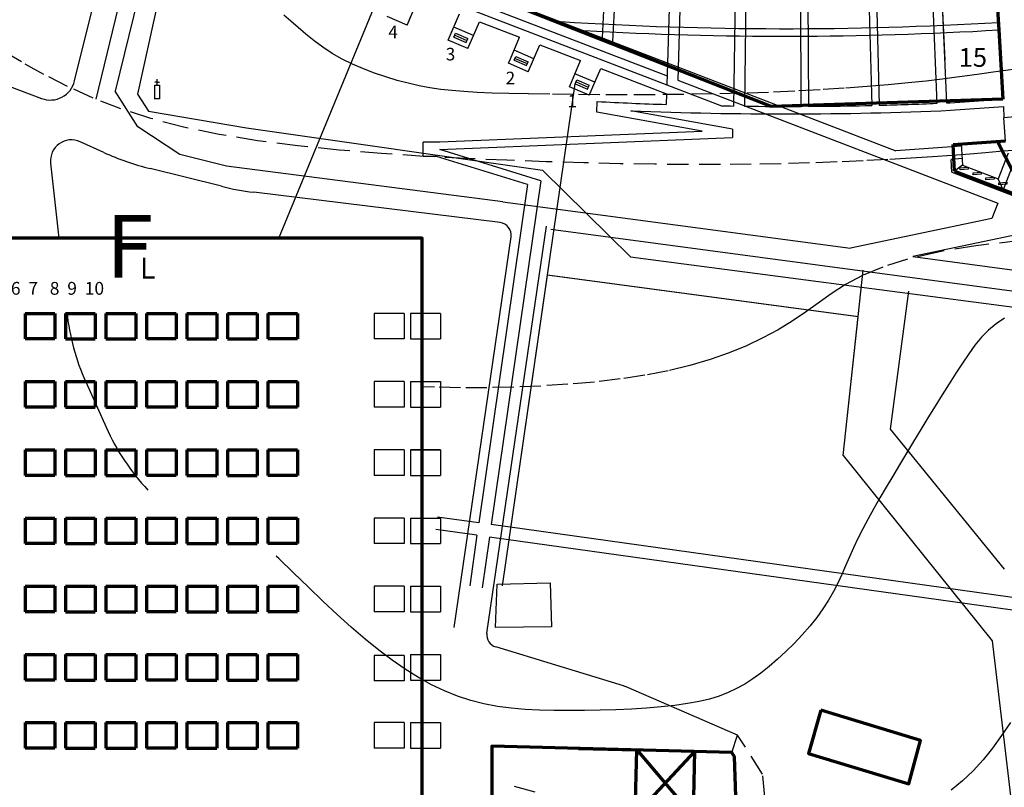
# Model space of a CAD drawing. Units: millimetres. Extents: x -1041545013308 to 1130052063339, y -54758567764 to 145427140767.
# Drawn here: x -4553526 to -4529950, y -2197717 to -2179351 of the extents above; entities that cross this region are included whole.
import ezdxf

# ---------------------------------------------------------------- set-up
doc = ezdxf.new("R2010")
doc.units = ezdxf.units.MM
doc.linetypes.add('DASHED', pattern=[19.05, 12.7, -6.35])
for name, color, linetype, lineweight in [('025', 1, 'Continuous', 30), ('035', 2, 'Continuous', 30), ('070', 3, 'Continuous', 70), ('drzwi', 5, 'Continuous', 30), ('M_BUDYNKI', 2, 'Continuous', 30), ('M_DROGI', 4, 'Continuous', 30), ('M_DROGI POLNE', 5, 'Continuous', 30)]:
    doc.layers.add(name, color=color, linetype=linetype, lineweight=lineweight)
doc.styles.get("Standard").update_dxf_attribs({"font": 'simplex.shx'})

msp = doc.modelspace()

# ---------------------------------------------------------------- linework, layer by layer
at = {"layer": '025'}
for p, q in [((-4547322.61, -2184577.4), (-4537928.93, -2161838.44)), ((-4549698.4, -2176585.23), (-4550703.42, -2181131.54)), ((-4549698.4, -2176585.23), (-4550703.42, -2181131.54)), ((-4550703.42, -2181131.54), (-4550437.95, -2181537.15)), ((-4550703.42, -2181131.54), (-4550437.95, -2181537.15)), ((-4550437.95, -2181537.15), (-4548097.97, -2181942.15)), ((-4550437.95, -2181537.15), (-4548097.97, -2181942.15)), ((-4548097.97, -2181942.15), (-4541009.14, -2182949.2)), ((-4548097.97, -2181942.15), (-4541009.14, -2182949.2)), ((-4538903.71, -2185026.1), (-4541009.14, -2182949.2)), ((-4538903.71, -2185026.1), (-4541009.14, -2182949.2)), ((-4538903.71, -2185026.1), (-4527956.68, -2186458.39)), ((-4538903.71, -2185026.1), (-4527956.68, -2186458.39)), ((-4532676.52, -2189151.77), (-4532233.48, -2185843.03)), ((-4532676.52, -2189151.77), (-4532233.48, -2185843.03)), ((-4544320.61, -2186378.82), (-4545034.61, -2186378.82)), ((-4545034.61, -2186378.82), (-4545034.61, -2186990.82)), ((-4544320.61, -2186378.82), (-4544320.61, -2186990.82)), ((-4543453.61, -2186378.82), (-4544167.61, -2186378.82)), ((-4544167.61, -2186378.82), (-4544167.61, -2186990.82)), ((-4543453.61, -2186378.82), (-4543453.61, -2186990.82)), ((-4544320.61, -2186990.82), (-4545034.61, -2186990.82)), ((-4544167.61, -2186990.82), (-4543453.61, -2186990.82)), ((-4543453.61, -2186990.82), (-4543453.61, -2186990.82)), ((-4544320.61, -2188010.82), (-4545034.61, -2188010.82)), ((-4545034.61, -2188010.82), (-4545034.61, -2188622.82)), ((-4544320.61, -2188010.82), (-4544320.61, -2188622.82)), ((-4544167.61, -2188010.82), (-4543453.61, -2188010.82)), ((-4544167.61, -2188010.82), (-4544167.61, -2188622.82)), ((-4543453.61, -2188010.82), (-4543453.61, -2188622.82)), ((-4544320.61, -2188622.82), (-4545034.61, -2188622.82)), ((-4544167.61, -2188622.82), (-4543453.61, -2188622.82)), ((-4543453.61, -2188622.82), (-4543453.61, -2188622.82)), ((-4529942.37, -2192500.12), (-4532676.52, -2189151.77)), ((-4529942.37, -2192500.12), (-4532676.52, -2189151.77)), ((-4544320.61, -2189642.82), (-4545034.61, -2189642.82)), ((-4545034.61, -2189642.82), (-4545034.61, -2190254.82)), ((-4544320.61, -2189642.82), (-4544320.61, -2190254.82)), ((-4544167.61, -2189642.82), (-4543453.61, -2189642.82)), ((-4543453.61, -2189642.82), (-4544167.61, -2189642.82)), ((-4544167.61, -2189642.82), (-4544167.61, -2190254.82)), ((-4543453.61, -2189642.82), (-4543453.61, -2190254.82)), ((-4544320.61, -2190254.82), (-4545034.61, -2190254.82)), ((-4544167.61, -2190254.82), (-4543453.61, -2190254.82)), ((-4543453.61, -2190254.82), (-4543453.61, -2190254.82)), ((-4544320.61, -2191274.82), (-4545034.61, -2191274.82)), ((-4545034.61, -2191274.82), (-4545034.61, -2191886.82)), ((-4544320.61, -2191274.82), (-4544320.61, -2191886.82)), ((-4544167.61, -2191274.82), (-4543453.61, -2191274.82)), ((-4544167.61, -2191274.82), (-4544167.61, -2191886.82)), ((-4543453.61, -2191274.82), (-4543453.61, -2191886.82)), ((-4547584.61, -2191886.82), (-4547584.61, -2191886.82)), ((-4544320.61, -2191886.82), (-4545034.61, -2191886.82)), ((-4544167.61, -2191886.82), (-4543453.61, -2191886.82)), ((-4543453.61, -2191886.82), (-4543453.61, -2191886.82)), ((-4544320.61, -2192906.82), (-4545034.61, -2192906.82)), ((-4545034.61, -2192906.82), (-4545034.61, -2193518.82)), ((-4544320.61, -2192906.82), (-4544320.61, -2193518.82)), ((-4544320.61, -2192906.82), (-4544320.61, -2193518.82)), ((-4544167.61, -2192906.82), (-4544167.61, -2193518.82)), ((-4544167.61, -2192906.82), (-4543453.61, -2192906.82)), ((-4543453.61, -2192906.82), (-4543453.61, -2193518.82)), ((-4544320.61, -2193518.82), (-4545034.61, -2193518.82)), ((-4544167.61, -2193518.82), (-4543453.61, -2193518.82)), ((-4543453.61, -2193518.82), (-4543453.61, -2193518.82)), ((-4544320.61, -2194561.91), (-4545034.61, -2194561.91)), ((-4545034.61, -2194561.91), (-4545034.61, -2195173.91)), ((-4544320.61, -2194561.91), (-4544320.61, -2195173.91)), ((-4544167.61, -2194538.82), (-4543453.61, -2194538.82)), ((-4544167.61, -2194538.82), (-4544167.61, -2195150.82)), ((-4544167.61, -2194538.82), (-4543453.61, -2194538.82)), ((-4543453.61, -2194538.82), (-4543453.61, -2195150.82)), ((-4544167.61, -2195150.82), (-4543453.61, -2195150.82)), ((-4543453.61, -2195150.82), (-4543453.61, -2195150.82)), ((-4544320.61, -2195173.91), (-4545034.61, -2195173.91)), ((-4544320.61, -2196170.82), (-4545034.61, -2196170.82)), ((-4545034.61, -2196170.82), (-4545034.61, -2196782.82)), ((-4544320.61, -2196170.82), (-4544320.61, -2196782.82)), ((-4544320.61, -2196170.82), (-4544320.61, -2196782.82)), ((-4544167.61, -2196170.82), (-4543453.61, -2196170.82)), ((-4544167.61, -2196170.82), (-4544167.61, -2196782.82)), ((-4544167.61, -2196170.82), (-4543453.61, -2196170.82)), ((-4543453.61, -2196170.82), (-4543453.61, -2196782.82)), ((-4544320.61, -2196782.82), (-4545034.61, -2196782.82)), ((-4544167.61, -2196782.82), (-4543453.61, -2196782.82)), ((-4543453.61, -2196782.82), (-4543453.61, -2196782.82))]:
    msp.add_line(p, q, dxfattribs=at)
at = {"layer": '035'}
for p, q in [((-4538068.03, -2153636.41), (-4539328.73, -2179874.87)), ((-4537143.78, -2153673.7), (-4538033.06, -2180909.07)), ((-4536963.9, -2153679.3), (-4537768.15, -2180796.7)), ((-4536039.09, -2153699.62), (-4536434.87, -2181416.79)), ((-4535859.11, -2153701.92), (-4536171.98, -2181420.15)), ((-4534934.11, -2153705.25), (-4534820.91, -2181425.02)), ((-4534754.11, -2153704.25), (-4534640.91, -2181424.29)), ((-4533793.46, -2155096.04), (-4533124.19, -2181401.9)), ((-4538342.63, -2155485.08), (-4539582.65, -2179777.19)), ((-4533460.04, -2161123.88), (-4532944.25, -2181397.32)), ((-4532397.87, -2161088.5), (-4531563.17, -2181359.89)), ((-4532219.32, -2161080.91), (-4531376.08, -2180322.44)), ((-4532185.17, -2161860.16), (-4531331.32, -2181343.68)), ((-4546268.6, -2177204.95), (-4532544.85, -2182484.78)), ((-4546509.29, -2177433.79), (-4538026.15, -2180697.44)), ((-4546669.75, -2177586.35), (-4538033.06, -2180909.07)), ((-4544251.52, -2179481), (-4543975.29, -2178837.26)), ((-4544251.52, -2179481), (-4544726.89, -2179277.02)), ((-4544251.52, -2179481), (-4544204.2, -2179370.73)), ((-4544204.2, -2179370.73), (-4544164.77, -2179278.83)), ((-4543220.19, -2179728.2), (-4542999.05, -2179212.84)), ((-4543180.75, -2179636.31), (-4542999.05, -2179212.84)), ((-4542658.06, -2179730.01), (-4543133.43, -2179526.03)), ((-4542792.13, -2180042.46), (-4542515.9, -2179398.71)), ((-4542705.38, -2179840.29), (-4542515.9, -2179398.71)), ((-4542515.9, -2179398.71), (-4541555.72, -2179768.12)), ((-4543267.51, -2179838.48), (-4543220.19, -2179728.2)), ((-4542792.13, -2180042.46), (-4543267.51, -2179838.48)), ((-4543128.29, -2179767.64), (-4543088.86, -2179675.74)), ((-4543128.29, -2179767.64), (-4542836.71, -2179892.75)), ((-4543108.57, -2179721.69), (-4542816.99, -2179846.8)), ((-4543088.86, -2179675.74), (-4542797.28, -2179800.85)), ((-4542836.71, -2179892.75), (-4542797.28, -2179800.85)), ((-4542744.81, -2179932.18), (-4542705.38, -2179840.29)), ((-4541776.86, -2180283.48), (-4541555.72, -2179768.12)), ((-4542792.13, -2180042.46), (-4542744.81, -2179932.18)), ((-4541348.81, -2180597.74), (-4541072.58, -2179953.99)), ((-4541072.58, -2179953.99), (-4540095.66, -2180329.83)), ((-4541824.18, -2180393.76), (-4541776.86, -2180283.48)), ((-4541214.74, -2180285.29), (-4541690.11, -2180081.31)), ((-4541684.96, -2180322.91), (-4541645.53, -2180231.02)), ((-4541665.25, -2180276.97), (-4541373.67, -2180402.08)), ((-4541645.53, -2180231.02), (-4541353.95, -2180356.13)), ((-4541348.81, -2180597.74), (-4541824.18, -2180393.76)), ((-4541684.96, -2180322.91), (-4541393.38, -2180448.03)), ((-4541393.38, -2180448.03), (-4541353.95, -2180356.13)), ((-4541348.81, -2180597.74), (-4541301.49, -2180487.46)), ((-4541301.49, -2180487.46), (-4541262.05, -2180395.57)), ((-4540277.37, -2180753.3), (-4540095.66, -2180329.83)), ((-4539802, -2180957.28), (-4539612.52, -2180515.71)), ((-4539612.52, -2180515.71), (-4538039.97, -2181120.7)), ((-4550235.71, -2180920.78), (-4550235.71, -2180774.47)), ((-4540316.8, -2180845.2), (-4540277.37, -2180753.3)), ((-4539754.68, -2180847), (-4540230.05, -2180643.02)), ((-4550292.06, -2181252.67), (-4550292.06, -2180920.78)), ((-4550292.06, -2180920.78), (-4550179.36, -2180920.78)), ((-4550235.71, -2180847.63), (-4550290.09, -2180847.63)), ((-4550235.71, -2180847.63), (-4550235.71, -2180847.63)), ((-4550235.71, -2180847.63), (-4550181.34, -2180847.63)), ((-4550179.36, -2180920.78), (-4550179.36, -2181247.11)), ((-4540235.5, -2180882.97), (-4541972.39, -2192899.08)), ((-4540364.12, -2180955.47), (-4540316.8, -2180845.2)), ((-4539888.75, -2181159.45), (-4540364.12, -2180955.47)), ((-4540224.91, -2180884.63), (-4540185.48, -2180792.73)), ((-4540224.91, -2180884.63), (-4539933.33, -2181009.74)), ((-4540205.19, -2180838.68), (-4539913.61, -2180963.8)), ((-4540185.48, -2180792.73), (-4539893.9, -2180917.85)), ((-4539933.33, -2181009.74), (-4539893.9, -2180917.85)), ((-4539841.43, -2181049.18), (-4539802, -2180957.28)), ((-4538033.06, -2180909.07), (-4536725.38, -2181412.16)), ((-4537768.15, -2180796.7), (-4530105.55, -2183744.67)), ((-4550179.36, -2181247.11), (-4550292.06, -2181247.11)), ((-4539888.75, -2181159.45), (-4539841.43, -2181049.18)), ((-4538039.97, -2181120.7), (-4538048.4, -2181378.93)), ((-4531244.94, -2181337.63), (-4529983.91, -2181249.42)), ((-4539708.77, -2181563.08), (-4539695.73, -2181309.67)), ((-4531234.63, -2181517.35), (-4529973.26, -2181429.12)), ((-4529973.26, -2181429.12), (-4529957.44, -2181696.28)), ((-4537187.93, -2182017.57), (-4539708.77, -2181563.08)), ((-4536456.53, -2181966.53), (-4538891.6, -2181527.51)), ((-4529696.68, -2181678.88), (-4529957.44, -2181696.28)), ((-4529924.76, -2182247.93), (-4529957.44, -2181696.28)), ((-4543464.86, -2182276.33), (-4537187.93, -2182017.57)), ((-4543463.54, -2182456.43), (-4536461.33, -2182167.77)), ((-4536456.53, -2181966.53), (-4536461.33, -2182167.77)), ((-4543462.47, -2182279.38), (-4543867.31, -2182283.28)), ((-4543864.04, -2182623.25), (-4543867.31, -2182283.28)), ((-4530980.28, -2182375.38), (-4532544.85, -2182484.78)), ((-4530984.02, -2182322), (-4530948.42, -2182831.1)), ((-4543543.22, -2182620.16), (-4543864.04, -2182623.25)), ((-4541363.6, -2183297.74), (-4543543.22, -2182620.16)), ((-4541047.44, -2183207.53), (-4543463.54, -2182456.43)), ((-4529857.55, -2182543.02), (-4530094.73, -2183159.53)), ((-4529637.33, -2182527.62), (-4529979.88, -2183418.01)), ((-4530959.36, -2182674.65), (-4531225.94, -2182693.29)), ((-4531204.47, -2183000.45), (-4531225.94, -2182693.29)), ((-4530948.42, -2182831.1), (-4531138.66, -2182972.2)), ((-4530948.42, -2182831.1), (-4530094.73, -2183159.53)), ((-4531204.47, -2183000.45), (-4529581.83, -2183624.72)), ((-4529979.88, -2183418.01), (-4530094.73, -2183159.53)), ((-4530105.55, -2183744.67), (-4530246.58, -2184111.24)), ((-4530246.58, -2184111.24), (-4533636.55, -2184817.31)), ((-4529434.97, -2184452.92), (-4532141.64, -2185016.68))]:
    msp.add_line(p, q, dxfattribs=at)
for points in [[(-4530819.41, -2182880.73), (-4530816.14, -2182927.5), (-4531010.71, -2182941.1), (-4531013.98, -2182894.34)], [(-4530503.44, -2183002.29), (-4530500.17, -2183049.06), (-4530694.74, -2183062.66), (-4530698.01, -2183015.9)], [(-4530199.34, -2183119.28), (-4530196.07, -2183166.05), (-4530390.64, -2183179.66), (-4530393.91, -2183132.89)], [(-4529889.31, -2183238.56), (-4529886.04, -2183285.33), (-4530080.61, -2183298.93), (-4530083.88, -2183252.17)]]:
    msp.add_lwpolyline(points, close=True, dxfattribs=at)
for radius, start, end in [(86040, 266.4070474, 273.3897258), (86220, 266.783645, 273.3897258), (87900, 267.0551286, 268.1298727), (87900, 268.9925373, 269.1819265), (87900, 269.3532998, 270.2339764), (87900, 270.3513058, 270.5518876), (87900, 270.5518876, 271.3400677), (87900, 271.457397, 272.3579032), (87900, 272.5093303, 272.5672233), (87900, 272.5093303, 272.5657554), (88080, 267.5848151, 272.5672233)]:
    msp.add_arc((-4535179.87, -2093525.75), radius, start, end, dxfattribs=at)
at = {"layer": '070'}
for p, q in [((-4530926.24, -2165339.89), (-4530081.9, -2179594.91)), ((-4535529.32, -2181425.06), (-4546294.22, -2177194.88)), ((-4530081.9, -2179594.91), (-4529983.91, -2181249.42)), ((-4529983.91, -2181249.42), (-4535529.32, -2181425.06)), ((-4531138.71, -2182971.56), (-4531177.07, -2182333.27)), ((-4531138.66, -2182972.2), (-4531177.02, -2182333.91)), ((-4531176.97, -2182334.85), (-4529924.81, -2182247.29)), ((-4531176.93, -2182335.49), (-4529924.76, -2182247.93)), ((-4530106.61, -2182284.73), (-4529757.78, -2182964.45)), ((-4531138.71, -2182971.56), (-4529254.51, -2183696.45)), ((-4531138.66, -2182972.2), (-4529563.88, -2183578.05)), ((-4553398.61, -2186378.82), (-4553398.61, -2186990.82)), ((-4553398.61, -2186378.82), (-4552684.61, -2186378.82)), ((-4553398.61, -2186378.82), (-4553398.61, -2186990.82)), ((-4552684.61, -2186378.82), (-4552684.61, -2186990.82)), ((-4552429.61, -2186378.82), (-4551715.61, -2186378.82)), ((-4552429.61, -2186378.82), (-4552429.61, -2186990.82)), ((-4551715.61, -2186378.82), (-4551715.61, -2186990.82)), ((-4551460.61, -2186378.82), (-4550746.61, -2186378.82)), ((-4551460.61, -2186378.82), (-4551460.61, -2186990.82)), ((-4550746.61, -2186378.82), (-4550746.61, -2186990.82)), ((-4550491.61, -2186378.82), (-4550491.61, -2186990.82)), ((-4550491.61, -2186378.82), (-4549777.61, -2186378.82)), ((-4550491.61, -2186378.82), (-4550491.61, -2186990.82)), ((-4549777.61, -2186378.82), (-4549777.61, -2186990.82)), ((-4549522.61, -2186378.82), (-4548808.61, -2186378.82)), ((-4549522.61, -2186378.82), (-4549522.61, -2186990.82)), ((-4548808.61, -2186378.82), (-4548808.61, -2186990.82)), ((-4548553.61, -2186378.82), (-4547839.61, -2186378.82)), ((-4548553.61, -2186378.82), (-4548553.61, -2186990.82)), ((-4547839.61, -2186378.82), (-4547839.61, -2186990.82)), ((-4547584.61, -2186378.82), (-4547584.61, -2186990.82)), ((-4547584.61, -2186378.82), (-4546870.61, -2186378.82)), ((-4547584.61, -2186378.82), (-4547584.61, -2186990.82)), ((-4546870.61, -2186378.82), (-4546870.61, -2186990.82)), ((-4553398.61, -2186990.82), (-4553398.61, -2186990.82)), ((-4552684.61, -2186990.82), (-4553398.61, -2186990.82)), ((-4552429.61, -2186990.82), (-4551715.61, -2186990.82)), ((-4551460.61, -2186990.82), (-4550746.61, -2186990.82)), ((-4550491.61, -2186990.82), (-4550491.61, -2186990.82)), ((-4549777.61, -2186990.82), (-4550491.61, -2186990.82)), ((-4549522.61, -2186990.82), (-4548808.61, -2186990.82)), ((-4548553.61, -2186990.82), (-4547839.61, -2186990.82)), ((-4547584.61, -2186990.82), (-4547584.61, -2186990.82)), ((-4546870.61, -2186990.82), (-4547584.61, -2186990.82)), ((-4553398.61, -2188010.82), (-4553398.61, -2188622.82)), ((-4553398.61, -2188010.82), (-4552684.61, -2188010.82)), ((-4553398.61, -2188010.82), (-4553398.61, -2188622.82)), ((-4552684.61, -2188010.82), (-4552684.61, -2188622.82)), ((-4552429.61, -2188010.82), (-4551715.61, -2188010.82)), ((-4552429.61, -2188010.82), (-4552429.61, -2188622.82)), ((-4551715.61, -2188010.82), (-4551715.61, -2188622.82)), ((-4551460.61, -2188010.82), (-4550746.61, -2188010.82)), ((-4551460.61, -2188010.82), (-4551460.61, -2188622.82)), ((-4550746.61, -2188010.82), (-4550746.61, -2188622.82)), ((-4550491.61, -2188010.82), (-4550491.61, -2188622.82)), ((-4550491.61, -2188010.82), (-4549777.61, -2188010.82)), ((-4550491.61, -2188010.82), (-4550491.61, -2188622.82)), ((-4549777.61, -2188010.82), (-4549777.61, -2188622.82)), ((-4549522.61, -2188010.82), (-4548808.61, -2188010.82)), ((-4549522.61, -2188010.82), (-4549522.61, -2188622.82)), ((-4548808.61, -2188010.82), (-4548808.61, -2188622.82)), ((-4548553.61, -2188010.82), (-4547839.61, -2188010.82)), ((-4548553.61, -2188010.82), (-4548553.61, -2188622.82)), ((-4547839.61, -2188010.82), (-4547839.61, -2188622.82)), ((-4547584.61, -2188010.82), (-4547584.61, -2188622.82)), ((-4547584.61, -2188010.82), (-4546870.61, -2188010.82)), ((-4547584.61, -2188010.82), (-4547584.61, -2188622.82)), ((-4546870.61, -2188010.82), (-4546870.61, -2188622.82)), ((-4553398.61, -2188622.82), (-4553398.61, -2188622.82)), ((-4552684.61, -2188622.82), (-4553398.61, -2188622.82)), ((-4552429.61, -2188622.82), (-4551715.61, -2188622.82)), ((-4551460.61, -2188622.82), (-4550746.61, -2188622.82)), ((-4550491.61, -2188622.82), (-4550491.61, -2188622.82)), ((-4549777.61, -2188622.82), (-4550491.61, -2188622.82)), ((-4549522.61, -2188622.82), (-4548808.61, -2188622.82)), ((-4548553.61, -2188622.82), (-4547839.61, -2188622.82)), ((-4547584.61, -2188622.82), (-4547584.61, -2188622.82)), ((-4546870.61, -2188622.82), (-4547584.61, -2188622.82)), ((-4553398.61, -2189642.82), (-4553398.61, -2190254.82)), ((-4553398.61, -2189642.82), (-4552684.61, -2189642.82)), ((-4553398.61, -2189642.82), (-4553398.61, -2190254.82)), ((-4552684.61, -2189642.82), (-4552684.61, -2190254.82)), ((-4552429.61, -2189642.82), (-4551715.61, -2189642.82)), ((-4552429.61, -2189642.82), (-4552429.61, -2190254.82)), ((-4551715.61, -2189642.82), (-4551715.61, -2190254.82)), ((-4551460.61, -2189642.82), (-4550746.61, -2189642.82)), ((-4551460.61, -2189642.82), (-4551460.61, -2190254.82)), ((-4550746.61, -2189642.82), (-4550746.61, -2190254.82)), ((-4550491.61, -2189642.82), (-4550491.61, -2190254.82)), ((-4550491.61, -2189642.82), (-4549777.61, -2189642.82)), ((-4550491.61, -2189642.82), (-4550491.61, -2190254.82)), ((-4549777.61, -2189642.82), (-4549777.61, -2190254.82)), ((-4549522.61, -2189642.82), (-4548808.61, -2189642.82)), ((-4549522.61, -2189642.82), (-4549522.61, -2190254.82)), ((-4548808.61, -2189642.82), (-4548808.61, -2190254.82)), ((-4548553.61, -2189642.82), (-4547839.61, -2189642.82)), ((-4548553.61, -2189642.82), (-4548553.61, -2190254.82)), ((-4547839.61, -2189642.82), (-4547839.61, -2190254.82)), ((-4547584.61, -2189642.82), (-4547584.61, -2190254.82)), ((-4547584.61, -2189642.82), (-4546870.61, -2189642.82)), ((-4547584.61, -2189642.82), (-4547584.61, -2190254.82)), ((-4546870.61, -2189642.82), (-4546870.61, -2190254.82)), ((-4553398.61, -2190254.82), (-4553398.61, -2190254.82)), ((-4552684.61, -2190254.82), (-4553398.61, -2190254.82)), ((-4552429.61, -2190254.82), (-4551715.61, -2190254.82)), ((-4551460.61, -2190254.82), (-4550746.61, -2190254.82)), ((-4550491.61, -2190254.82), (-4550491.61, -2190254.82)), ((-4549777.61, -2190254.82), (-4550491.61, -2190254.82)), ((-4549522.61, -2190254.82), (-4548808.61, -2190254.82)), ((-4548553.61, -2190254.82), (-4547839.61, -2190254.82)), ((-4547584.61, -2190254.82), (-4547584.61, -2190254.82)), ((-4546870.61, -2190254.82), (-4547584.61, -2190254.82)), ((-4553398.61, -2191274.82), (-4553398.61, -2191886.82)), ((-4553398.61, -2191274.82), (-4552684.61, -2191274.82)), ((-4553398.61, -2191274.82), (-4553398.61, -2191886.82)), ((-4552684.61, -2191274.82), (-4552684.61, -2191886.82)), ((-4552429.61, -2191274.82), (-4551715.61, -2191274.82)), ((-4552429.61, -2191274.82), (-4552429.61, -2191886.82)), ((-4551715.61, -2191274.82), (-4551715.61, -2191886.82)), ((-4551460.61, -2191274.82), (-4550746.61, -2191274.82)), ((-4551460.61, -2191274.82), (-4551460.61, -2191886.82)), ((-4550746.61, -2191274.82), (-4550746.61, -2191886.82)), ((-4550491.61, -2191274.82), (-4550491.61, -2191829.41)), ((-4550491.61, -2191274.82), (-4549777.61, -2191274.82)), ((-4550491.61, -2191274.82), (-4550491.61, -2191886.82)), ((-4549777.61, -2191274.82), (-4549777.61, -2191886.82)), ((-4549522.61, -2191274.82), (-4548808.61, -2191274.82)), ((-4549522.61, -2191274.82), (-4549522.61, -2191886.82)), ((-4548808.61, -2191274.82), (-4548808.61, -2191886.82)), ((-4548553.61, -2191274.82), (-4547839.61, -2191274.82)), ((-4548553.61, -2191274.82), (-4548553.61, -2191886.82)), ((-4547839.61, -2191274.82), (-4547839.61, -2191886.82)), ((-4547584.61, -2191274.82), (-4547584.61, -2191886.82)), ((-4547584.61, -2191274.82), (-4546870.61, -2191274.82)), ((-4547584.61, -2191274.82), (-4547584.61, -2191886.82)), ((-4546870.61, -2191274.82), (-4546870.61, -2191886.82)), ((-4553398.61, -2191886.82), (-4553398.61, -2191886.82)), ((-4552684.61, -2191886.82), (-4553398.61, -2191886.82)), ((-4552429.61, -2191886.82), (-4551715.61, -2191886.82)), ((-4550746.61, -2191886.82), (-4551460.61, -2191886.82)), ((-4549777.61, -2191886.82), (-4550491.61, -2191886.82)), ((-4549522.61, -2191886.82), (-4548808.61, -2191886.82)), ((-4548553.61, -2191886.82), (-4547839.61, -2191886.82)), ((-4546870.61, -2191886.82), (-4547584.61, -2191886.82)), ((-4553398.61, -2192906.82), (-4553398.61, -2193518.82)), ((-4553398.61, -2192906.82), (-4552684.61, -2192906.82)), ((-4553398.61, -2192906.82), (-4553398.61, -2193518.82)), ((-4552684.61, -2192906.82), (-4552684.61, -2193518.82)), ((-4552429.61, -2192906.82), (-4551715.61, -2192906.82)), ((-4552429.61, -2192906.82), (-4552429.61, -2193518.82)), ((-4551715.61, -2192906.82), (-4551715.61, -2193518.82)), ((-4551460.61, -2192906.82), (-4550746.61, -2192906.82)), ((-4551460.61, -2192906.82), (-4551460.61, -2193518.82)), ((-4550746.61, -2192906.82), (-4550746.61, -2193518.82)), ((-4550491.61, -2192906.82), (-4550491.61, -2193518.82)), ((-4550491.61, -2192906.82), (-4549777.61, -2192906.82)), ((-4550491.61, -2192906.82), (-4550491.61, -2193518.82)), ((-4549777.61, -2192906.82), (-4549777.61, -2193518.82)), ((-4549522.61, -2192906.82), (-4548808.61, -2192906.82)), ((-4549522.61, -2192906.82), (-4549522.61, -2193518.82)), ((-4548808.61, -2192906.82), (-4548808.61, -2193518.82)), ((-4548553.61, -2192906.82), (-4547839.61, -2192906.82)), ((-4548553.61, -2192906.82), (-4548553.61, -2193518.82)), ((-4547839.61, -2192906.82), (-4547839.61, -2193518.82)), ((-4547584.61, -2192906.82), (-4547584.61, -2193518.82)), ((-4547584.61, -2192906.82), (-4546870.61, -2192906.82)), ((-4547584.61, -2192906.82), (-4547584.61, -2193518.82)), ((-4546870.61, -2192906.82), (-4546870.61, -2193518.82)), ((-4553398.61, -2193518.82), (-4553398.61, -2193518.82)), ((-4552684.61, -2193518.82), (-4553398.61, -2193518.82)), ((-4552429.61, -2193518.82), (-4551715.61, -2193518.82)), ((-4551460.61, -2193518.82), (-4550746.61, -2193518.82)), ((-4550491.61, -2193518.82), (-4550491.61, -2193518.82)), ((-4549777.61, -2193518.82), (-4550491.61, -2193518.82)), ((-4549522.61, -2193518.82), (-4548808.61, -2193518.82)), ((-4548553.61, -2193518.82), (-4547839.61, -2193518.82)), ((-4547584.61, -2193518.82), (-4547584.61, -2193518.82)), ((-4546870.61, -2193518.82), (-4547584.61, -2193518.82)), ((-4553398.61, -2194538.82), (-4553398.61, -2195150.82)), ((-4553398.61, -2194538.82), (-4552684.61, -2194538.82)), ((-4553398.61, -2194538.82), (-4553398.61, -2195150.82)), ((-4552684.61, -2194538.82), (-4552684.61, -2195150.82)), ((-4552429.61, -2194538.82), (-4551715.61, -2194538.82)), ((-4552429.61, -2194538.82), (-4552429.61, -2195150.82)), ((-4551715.61, -2194538.82), (-4551715.61, -2195150.82)), ((-4551460.61, -2194538.82), (-4550746.61, -2194538.82)), ((-4551460.61, -2194538.82), (-4551460.61, -2195150.82)), ((-4550746.61, -2194538.82), (-4550746.61, -2195150.82)), ((-4550491.61, -2194538.82), (-4550491.61, -2195150.82)), ((-4550491.61, -2194538.82), (-4549777.61, -2194538.82)), ((-4550491.61, -2194538.82), (-4550491.61, -2195150.82)), ((-4549777.61, -2194538.82), (-4549777.61, -2195150.82)), ((-4549522.61, -2194538.82), (-4548808.61, -2194538.82)), ((-4549522.61, -2194538.82), (-4549522.61, -2195150.82)), ((-4548808.61, -2194538.82), (-4548808.61, -2195150.82)), ((-4548553.61, -2194538.82), (-4547839.61, -2194538.82)), ((-4548553.61, -2194538.82), (-4548553.61, -2195150.82)), ((-4547839.61, -2194538.82), (-4547839.61, -2195150.82)), ((-4547584.61, -2194538.82), (-4547584.61, -2195150.82)), ((-4547584.61, -2194538.82), (-4546870.61, -2194538.82)), ((-4547584.61, -2194538.82), (-4547584.61, -2195150.82)), ((-4546870.61, -2194538.82), (-4546870.61, -2195150.82)), ((-4553398.61, -2195150.82), (-4553398.61, -2195150.82)), ((-4552684.61, -2195150.82), (-4553398.61, -2195150.82)), ((-4552429.61, -2195150.82), (-4551715.61, -2195150.82)), ((-4551460.61, -2195150.82), (-4550746.61, -2195150.82)), ((-4550491.61, -2195150.82), (-4550491.61, -2195150.82)), ((-4549777.61, -2195150.82), (-4550491.61, -2195150.82)), ((-4549522.61, -2195150.82), (-4548808.61, -2195150.82)), ((-4548553.61, -2195150.82), (-4547839.61, -2195150.82)), ((-4547584.61, -2195150.82), (-4547584.61, -2195150.82)), ((-4546870.61, -2195150.82), (-4547584.61, -2195150.82)), ((-4553398.61, -2196170.82), (-4553398.61, -2196782.82)), ((-4553398.61, -2196170.82), (-4552684.61, -2196170.82)), ((-4553398.61, -2196170.82), (-4553398.61, -2196782.82)), ((-4552684.61, -2196170.82), (-4552684.61, -2196782.82)), ((-4552429.61, -2196170.82), (-4551715.61, -2196170.82)), ((-4552429.61, -2196170.82), (-4552429.61, -2196782.82)), ((-4551715.61, -2196170.82), (-4551715.61, -2196782.82)), ((-4551460.61, -2196170.82), (-4550746.61, -2196170.82)), ((-4551460.61, -2196170.82), (-4551460.61, -2196782.82)), ((-4550746.61, -2196170.82), (-4550746.61, -2196782.82)), ((-4550491.61, -2196170.82), (-4550491.61, -2196782.82)), ((-4550491.61, -2196170.82), (-4549777.61, -2196170.82)), ((-4550491.61, -2196170.82), (-4550491.61, -2196782.82)), ((-4549777.61, -2196170.82), (-4549777.61, -2196782.82)), ((-4549522.61, -2196170.82), (-4548808.61, -2196170.82)), ((-4549522.61, -2196170.82), (-4549522.61, -2196782.82)), ((-4548808.61, -2196170.82), (-4548808.61, -2196782.82)), ((-4548553.61, -2196170.82), (-4547839.61, -2196170.82)), ((-4548553.61, -2196170.82), (-4548553.61, -2196782.82)), ((-4547839.61, -2196170.82), (-4547839.61, -2196782.82)), ((-4547584.61, -2196170.82), (-4547584.61, -2196782.82)), ((-4547584.61, -2196170.82), (-4546870.61, -2196170.82)), ((-4547584.61, -2196170.82), (-4547584.61, -2196782.82)), ((-4546870.61, -2196170.82), (-4546870.61, -2196782.82)), ((-4553398.61, -2196782.82), (-4553398.61, -2196782.82)), ((-4552684.61, -2196782.82), (-4553398.61, -2196782.82)), ((-4552429.61, -2196782.82), (-4551715.61, -2196782.82)), ((-4551460.61, -2196782.82), (-4550746.61, -2196782.82)), ((-4550491.61, -2196782.82), (-4550491.61, -2196782.82)), ((-4549777.61, -2196782.82), (-4550491.61, -2196782.82)), ((-4549522.61, -2196782.82), (-4548808.61, -2196782.82)), ((-4548553.61, -2196782.82), (-4547839.61, -2196782.82)), ((-4547584.61, -2196782.82), (-4547584.61, -2196782.82)), ((-4546870.61, -2196782.82), (-4547584.61, -2196782.82)), ((-4540146.41, -2196787.23), (-4538750.3, -2196823.15)), ((-4538792.9, -2198478.89), (-4538750.3, -2196823.15)), ((-4538790.6, -2198389.27), (-4537356.35, -2196859.02)), ((-4538750.3, -2196823.15), (-4537367.34, -2198439.77)), ((-4537384.75, -2197963.04), (-4537356.35, -2196859.02))]:
    msp.add_line(p, q, dxfattribs=at)
for points in [[(-4543887.11, -2205385.4), (-4543887.11, -2184577.4), (-4558524.11, -2184577.4), (-4558524.11, -2205385.4)], [(-4534343.85, -2195868.76), (-4534640.64, -2196906.82), (-4532233.37, -2197631.82), (-4531953.07, -2196593.76)], [(-4536473.28, -2196881.75), (-4542219.15, -2196733.89), (-4542201.87, -2204222.59), (-4535861.98, -2205336.55), (-4535725.07, -2200305.56), (-4537299.2, -2200305.56), (-4537384.75, -2197963.04), (-4536375.26, -2197928.84), (-4536406.73, -2196986.47)]]:
    msp.add_lwpolyline(points, close=True, dxfattribs=at)
msp.add_circle((-4703636.99, -2307533.73), 786672.83, dxfattribs=at)
at = {"layer": 'drzwi'}
for p, q in [((-4540897.31, -2185461.45), (-4541972.39, -2192899.08)), ((-4533450.88, -2186458.55), (-4540897.31, -2185461.45)), ((-4533450.88, -2186458.55), (-4540897.31, -2185461.45)), ((-4533440.15, -2186458.55), (-4540886.58, -2185461.45)), ((-4533811.27, -2189776.58), (-4533450.88, -2186458.55)), ((-4533811.27, -2189776.58), (-4530243.02, -2194213.28))]:
    msp.add_line(p, q, dxfattribs=at)
at = {"layer": 'M_BUDYNKI'}
for p, q in [((-4533811.27, -2189776.58), (-4533329.97, -2185345.42)), ((-4533811.27, -2189776.58), (-4530243.02, -2194213.28)), ((-4530241.05, -2194215.17), (-4529067.52, -2204155.87))]:
    msp.add_line(p, q, dxfattribs=at)
msp.add_lwpolyline([(-4542093.96, -2192856.8), (-4540823.96, -2192821.15), (-4540788.29, -2193876.4), (-4542136.77, -2193897.79)], close=True, dxfattribs=at)
at = {"layer": 'M_DROGI'}
for p, q in [((-4550572.47, -2176568.23), (-4551700.85, -2181250.3)), ((-4552210.28, -2180816.5), (-4551261.64, -2176960.19)), ((-4550290.59, -2177199.06), (-4551240.13, -2181059.06)), ((-4558745.81, -2179066.39), (-4553004.89, -2181234.48)), ((-4550697.95, -2181912.47), (-4551240.13, -2181059.06)), ((-4549695.05, -2182574.64), (-4550697.95, -2181912.47)), ((-4551513.99, -2182527.84), (-4552081.38, -2182270.91)), ((-4548577.08, -2182852.12), (-4549695.05, -2182574.64)), ((-4552784.71, -2182780.32), (-4552589.72, -2184577.4)), ((-4541960.95, -2183707.15), (-4548577.08, -2182852.12)), ((-4548697.52, -2183337.4), (-4550398.52, -2182915.21)), ((-4541363.6, -2183297.74), (-4542533.35, -2191390.27)), ((-4541047.44, -2183207.53), (-4542236.23, -2191431.78)), ((-4542021.75, -2184203.44), (-4547922.14, -2183480.57)), ((-4541960.95, -2183707.15), (-4533636.55, -2184817.31)), ((-4542337.97, -2194029.84), (-4540915.49, -2184288.36)), ((-4543126.42, -2193892.65), (-4541761.38, -2184544.56)), ((-4540809.4, -2184363.76), (-4529402.46, -2185886.42)), ((-4532141.64, -2185016.68), (-4529386.66, -2185384.09)), ((-4551945.81, -2188014.29), (-4551458.13, -2189099.42)), ((-4542533.35, -2191390.27), (-4543518.36, -2191252.65)), ((-4542576.27, -2191687.19), (-4543559.87, -2191549.76)), ((-4529366.8, -2193229.87), (-4542236.23, -2191431.78)), ((-4542576.27, -2191687.19), (-4542751.44, -2192899.08)), ((-4542279.15, -2191728.7), (-4542454.53, -2192942)), ((-4528496.47, -2193654.38), (-4542279.15, -2191728.7)), ((-4539067.18, -2195291.87), (-4542128.46, -2194360.19)), ((-4536335.88, -2196467.16), (-4539004.01, -2195315.04)), ((-4536473.28, -2196881.75), (-4536335.88, -2196467.16))]:
    msp.add_line(p, q, dxfattribs=at)
for centre, radius, start, end in [((-4552792.91, -2180673.17), 600, 249.310701, 346.179831), ((-4552287.63, -2182726.39), 500, 65.637905, 186.19272), ((-4548832.73, -2176606.62), 6500, 245.637905, 256.060822), ((-4547131.72, -2177028.81), 6500, 256.060822, 263.015409), ((-4542058.23, -2184501.21), 300, 351.692206, 83.015409), ((-4546929.15, -2185759.72), 5500, 186.19272, 204.199944), ((-4546441.47, -2186844.85), 5500, 204.199944, 223.141186), ((-4542041.11, -2194073.19), 300, 171.692206, 253.072792), ((-4539241.87, -2195865.87), 600, 66.644784, 73.072792)]:
    msp.add_arc(centre, radius, start, end, dxfattribs=at)
at = {"layer": 'M_DROGI POLNE', "linetype": 'DASHED', "ltscale": 40}
for points in [[(-4529741.75, -2180545.85), (-4529974.47, -2180574.87), (-4530220.27, -2180608.48), (-4530484.27, -2180645.92), (-4530771.61, -2180686.43), (-4531087.42, -2180729.23), (-4531436.8, -2180773.56), (-4531824.9, -2180818.65), (-4532255.51, -2180863.74), (-4532727.1, -2180908.03), (-4533236.83, -2180950.71), (-4533781.83, -2180991), (-4534359.25, -2181028.07), (-4534966.25, -2181061.14), (-4535599.96, -2181089.4), (-4536257.52, -2181112.05), (-4536934.77, -2181128.54), (-4537622.2, -2181139.34), (-4538308.98, -2181145.18), (-4538984.3, -2181146.77), (-4539637.32, -2181144.84), (-4540257.23, -2181140.12), (-4540833.19, -2181133.32), (-4541354.38, -2181125.17), (-4541813.32, -2181116.06), (-4542215.85, -2181105.07), (-4542571.14, -2181090.97), (-4542888.38, -2181072.5), (-4543176.76, -2181048.42), (-4543445.45, -2181017.49), (-4543703.63, -2180978.46), (-4543960.48, -2180930.08), (-4544223.19, -2180871.31), (-4544490.92, -2180801.86), (-4544760.84, -2180721.65), (-4545030.12, -2180630.58), (-4545295.94, -2180528.57), (-4545555.45, -2180415.54), (-4545805.82, -2180291.39), (-4546044.23, -2180156.04), (-4546268.48, -2180010.03), (-4546478.87, -2179856.42), (-4546676.34, -2179698.94), (-4546861.83, -2179541.26), (-4547036.29, -2179387.1), (-4547200.66, -2179240.17)], [(-4529752.38, -2182482.24), (-4530064.99, -2182507.57), (-4530403.16, -2182535.59), (-4530778.89, -2182565.94), (-4531201.68, -2182598.14), (-4531671.04, -2182631.33), (-4532183.96, -2182664.52), (-4532737.43, -2182696.72), (-4533328.44, -2182726.97), (-4533953.99, -2182754.27), (-4534611.08, -2182777.65), (-4535296.69, -2182796.12), (-4536008.62, -2182808.84), (-4536747.9, -2182815.46), (-4537516.35, -2182815.78), (-4538315.79, -2182809.58), (-4539148.03, -2182796.66), (-4540014.92, -2182776.8), (-4540918.26, -2182749.79), (-4541859.89, -2182715.44), (-4542838.91, -2182673.06), (-4543843.63, -2182620.22), (-4544859.62, -2182553.98), (-4545872.48, -2182471.45), (-4546867.79, -2182369.71), (-4547831.13, -2182245.84), (-4548748.09, -2182096.95), (-4549604.26, -2181920.11), (-4550389.06, -2181713.59), (-4551107.28, -2181480.33), (-4551767.54, -2181224.45), (-4552378.46, -2180950.07), (-4552948.66, -2180661.29), (-4553486.78, -2180362.24), (-4554001.42, -2180057.03)], [(-4529562.26, -2184636.35), (-4530634.84, -2184760.24), (-4531531.11, -2184909.28), (-4532264.92, -2185080.73), (-4532862.19, -2185270.51), (-4533348.84, -2185474.51), (-4533750.77, -2185688.61), (-4534093.92, -2185908.71), (-4534404.19, -2186130.7), (-4534707.52, -2186350.49), (-4535025.9, -2186564.38), (-4535365.79, -2186770.37), (-4535729.69, -2186966.89), (-4536120.14, -2187152.35), (-4536539.67, -2187325.18), (-4536990.81, -2187483.79), (-4537476.08, -2187626.62), (-4537998.02, -2187752.06), (-4538557.54, -2187858.98), (-4539149.15, -2187947.9), (-4539765.72, -2188019.76), (-4540400.16, -2188075.51), (-4541045.33, -2188116.09), (-4541694.15, -2188142.47), (-4542339.48, -2188155.58), (-4542974.23, -2188156.37), (-4543592.31, -2188145.31), (-4543887.11, -2188133.35)], [(-4529941.9, -2186492.92), (-4530148.35, -2186627.08), (-4530331.62, -2186779.74), (-4530497.71, -2186950.55), (-4530652.65, -2187139.13), (-4530802.43, -2187345.11), (-4530953.07, -2187568.14), (-4531109.38, -2187807.44), (-4531271.32, -2188060.72), (-4531437.68, -2188325.28), (-4531607.23, -2188598.41), (-4531778.75, -2188877.43), (-4531951, -2189159.64), (-4532122.76, -2189442.33), (-4532292.8, -2189722.82), (-4532459.92, -2189998.8), (-4532622.99, -2190269.5), (-4532780.91, -2190534.57), (-4532932.57, -2190793.63), (-4533076.87, -2191046.31), (-4533212.71, -2191292.26), (-4533338.99, -2191531.09), (-4533454.59, -2191762.45), (-4533559.26, -2191986.25), (-4533656.07, -2192203.55), (-4533748.97, -2192415.71), (-4533841.86, -2192624.06), (-4533938.67, -2192829.97), (-4534043.34, -2193034.77), (-4534159.78, -2193239.81), (-4534291.92, -2193446.45), (-4534442.5, -2193655.38), (-4534609.52, -2193864.67), (-4534789.78, -2194071.76), (-4534980.1, -2194274.07), (-4535177.29, -2194469.02), (-4535378.16, -2194654.05), (-4535579.52, -2194826.57), (-4535778.18, -2194984.02), (-4535972.22, -2195124.45), (-4536164.79, -2195248.45), (-4536360.3, -2195357.26), (-4536563.18, -2195452.09), (-4536777.82, -2195534.17), (-4537008.66, -2195604.73), (-4537260.1, -2195665), (-4537536.57, -2195716.19), (-4537840.9, -2195759.42), (-4538169.64, -2195795.29), (-4538517.75, -2195824.3), (-4538880.22, -2195846.94), (-4539252.01, -2195863.69), (-4539628.09, -2195875.05), (-4540003.44, -2195881.5), (-4540373.02, -2195883.55), (-4540732.83, -2195881.16), (-4541082.95, -2195872.27), (-4541424.49, -2195854.31), (-4541758.54, -2195824.71), (-4542086.21, -2195780.89), (-4542408.61, -2195720.28), (-4542726.84, -2195640.3), (-4543042.01, -2195538.38), (-4543355.21, -2195412.46), (-4543667.55, -2195262.51), (-4543980.14, -2195089.02), (-4544294.08, -2194892.5), (-4544610.47, -2194673.42), (-4544930.41, -2194432.27), (-4545255.02, -2194169.56), (-4545585.4, -2193885.76), (-4545922.33, -2193581.98), (-4546265.4, -2193261.77), (-4546613.86, -2192929.31), (-4546966.99, -2192588.76), (-4547324.04, -2192244.29), (-4547382.49, -2192188.43)], [(-4529802.6, -2196167.79), (-4530015.94, -2196481.22), (-4530233.87, -2196779.45), (-4530459.79, -2197060.82), (-4530697.06, -2197323.7), (-4530949.06, -2197566.43), (-4531219.16, -2197787.38)], [(-4501345.81, -2205410.32), (-4504178.4, -2206887.2), (-4505511.29, -2206935.64), (-4511656.75, -2206394.87), (-4515038.17, -2205816.46), (-4517993.11, -2205207.59), (-4521430.06, -2205386.23), (-4524093.48, -2205296.51), (-4528475.53, -2204127.59), (-4531974, -2203056.19), (-4534249.89, -2202135.17), (-4535378.42, -2201044.98), (-4535536.16, -2199464.12), (-4535736.09, -2197399.55), (-4536335.88, -2196467.16)], [(-4541185.49, -2197831.68), (-4541823.73, -2197655.09)]]:
    msp.add_lwpolyline(points, dxfattribs=at)

# ---------------------------------------------------------------- texts
at = {"layer": '025'}
for s, height, p in [('15', 450, (-4531044.33, -2180478.44)), ('1   2  3  4   5  6  7   8  9  10', 306, (-4556017.56, -2185931.72))]:
    msp.add_text(s, height=height, dxfattribs=at).set_placement(p)
at = {"layer": '035'}
for s, p in [('4', (-4544698.92, -2179793.93)), ('3', (-4543324.04, -2180324.9)), ('2', (-4541889.39, -2180895.69)), ('1', (-4540408.25, -2181446.58))]:
    msp.add_text(s, height=300, dxfattribs=at).set_placement(p)
at = {"layer": '070'}
for s, height, p in [('A3  1:50', 385689453.067, (-1119601462.56, -72806496.44)), ('A3  1:50', 385689453.067, (-1118983705.47, -72829640.93)), ('F', 1500, (-4551459.64, -2185524.1)), ('L', 500, (-4550645.64, -2185543.48))]:
    msp.add_text(s, height=height, dxfattribs=at).set_placement(p)

doc.saveas('drawing.dxf')
